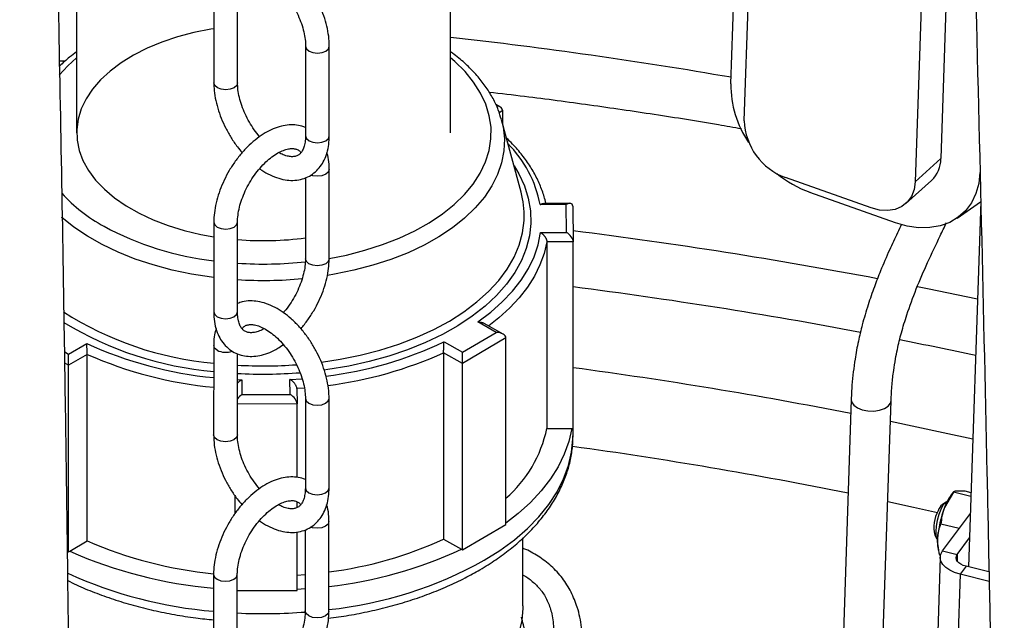
# Model space of a CAD drawing. Units: millimetres. Extents: x 0 to 1277, y 0 to 297.
# Drawn here: x 898 to 902, y 39 to 42 of the extents above; entities that cross this region are included whole.
import ezdxf

# ---------------------------------------------------------------- set-up
doc = ezdxf.new("R2010")
doc.units = ezdxf.units.MM
doc.linetypes.add('SLD-Sólida', pattern=[0])

msp = doc.modelspace()

# ---------------------------------------------------------------- linework, layer by layer
at = {"color": 7, "linetype": 'SLD-Sólida', "lineweight": 25}
for p, q in [((899.8435, 41.0498), (899.8435, 54.3446)), ((898.3435, 47.6991), (898.3435, 41.0498)), ((900.967, 41.2454), (901.0004, 42.2438)), ((901.0207, 41.0971), (901.0541, 42.0954)), ((901.8428, 41.9443), (901.8094, 40.9459)), ((901.74, 41.8516), (901.7066, 40.8532)), ((898.8942, 41.6089), (898.894, 41.2497)), ((898.989, 41.2496), (898.9892, 41.5756)), ((899.2619, 41.3963), (899.2617, 41.0372)), ((899.3567, 41.0371), (899.3569, 41.3963)), ((900.0408, 41.154), (900.0241, 41.1635)), ((900.0522, 41.0842), (900.0522, 41.1382)), ((900.1262, 40.8108), (900.0478, 41.1008)), ((901.8094, 40.9459), (901.7066, 40.8532)), ((899.2614, 40.8694), (899.2612, 40.5434)), ((899.3562, 40.5434), (899.3565, 40.9026)), ((901.5296, 40.7478), (901.1866, 40.8697)), ((901.6691, 40.7657), (901.7719, 40.8584)), ((901.6273, 40.6887), (901.2843, 40.8106)), ((900.3062, 40.7617), (900.2027, 40.7612)), ((900.3218, 40.7668), (900.2169, 40.7663)), ((900.3078, 40.6499), (900.3062, 40.7617)), ((900.3333, 40.7553), (900.3353, 40.612)), ((901.8743, 40.7072), (901.968, 40.7723)), ((901.9696, 40.7734), (901.9206, 39.3081)), ((898.8938, 40.6904), (898.8935, 40.3312)), ((898.9885, 40.3311), (898.9888, 40.6903)), ((900.2043, 40.6494), (900.3078, 40.6499)), ((900.3353, 40.612), (900.2292, 40.6115)), ((900.2292, 40.6115), (900.2292, 39.8633)), ((900.3353, 39.8638), (900.3353, 40.612)), ((900.0264, 40.2486), (899.9526, 40.2905)), ((900.0535, 40.2423), (899.9785, 40.2849)), ((899.8906, 40.1689), (900.0264, 40.2486)), ((898.3113, 40.1616), (898.3839, 40.2042)), ((898.8933, 40.1966), (898.8931, 39.8375)), ((899.8168, 40.2108), (899.8906, 40.1689)), ((900.0649, 40.2265), (899.8909, 40.1244)), ((900.0649, 39.4783), (900.0649, 40.2265)), ((898.386, 40.1607), (898.3116, 40.1171)), ((898.386, 39.4125), (898.386, 40.1607)), ((898.9881, 39.8374), (898.9883, 40.1633)), ((899.8153, 40.1673), (899.8153, 39.4191)), ((899.8909, 40.1244), (899.8153, 40.1673)), ((898.3116, 39.3689), (898.3116, 40.1171)), ((899.8909, 39.3762), (899.8909, 40.1244)), ((899.0056, 40.0589), (899.0064, 39.9992)), ((899.2, 40.0001), (899.1992, 40.0598)), ((899.0064, 39.9992), (899.2, 40.0001)), ((899.2267, 40.0234), (899.2275, 39.9622)), ((899.2275, 39.6674), (899.2275, 39.9622)), ((899.261, 39.9841), (899.2608, 39.6249)), ((899.3558, 39.6249), (899.356, 39.9841)), ((901.4497, 39.9799), (901.4169, 39.0001)), ((901.5768, 38.9948), (901.6096, 39.9745)), ((900.2292, 39.8633), (900.329, 39.8638)), ((900.329, 39.8638), (900.3353, 39.8638)), ((900.3343, 39.8369), (900.3343, 39.8638)), ((900.3343, 39.834), (900.3343, 39.8369)), ((901.8599, 39.608), (901.8238, 39.5466)), ((901.8604, 39.6087), (901.851, 39.597)), ((901.93, 39.5907), (901.8599, 39.608)), ((901.9305, 39.6053), (901.9065, 39.6113)), ((898.9785, 39.5938), (898.9785, 39.5224)), ((898.9794, 39.5235), (898.9794, 39.5926)), ((899.2275, 39.5461), (899.2275, 39.5698)), ((901.8299, 39.5678), (901.8152, 39.5579)), ((899.3554, 39.1311), (899.3556, 39.4903)), ((901.8161, 39.3719), (901.9278, 39.5226)), ((899.2275, 39.214), (899.2275, 39.4486)), ((899.2606, 39.4571), (899.2604, 39.1312)), ((899.9779, 39.4273), (900.0649, 39.4783)), ((901.8827, 39.4617), (901.8091, 39.4799)), ((898.316, 39.3714), (898.386, 39.4125)), ((899.8153, 39.4191), (899.8864, 39.3787)), ((899.8909, 39.3762), (899.9779, 39.4273)), ((900.1335, 39.152), (900.1335, 39.4244)), ((901.785, 39.4358), (901.7934, 39.4202)), ((901.875, 39.3574), (901.9245, 39.4241)), ((898.307, 39.3715), (898.3116, 39.3689)), ((898.3116, 39.3689), (898.316, 39.3714)), ((899.8864, 39.3787), (899.8909, 39.3762)), ((901.7984, 39.3845), (901.8002, 39.3754)), ((901.8161, 39.3719), (901.875, 39.3574)), ((901.8069, 39.3471), (901.7843, 38.6721)), ((901.8078, 39.3543), (901.805, 39.355)), ((901.9101, 39.3107), (901.8863, 39.2786)), ((902.0022, 39.288), (901.9101, 39.3107)), ((898.8929, 39.2781), (898.8927, 38.919)), ((898.9877, 38.9189), (898.9879, 39.2781)), ((899.2267, 39.2752), (899.2605, 39.2778)), ((902.003, 39.2498), (901.8863, 39.2786)), ((898.9879, 39.2129), (899.1034, 39.2134)), ((899.1034, 39.2134), (899.2275, 39.214)), ((899.2604, 39.2199), (899.2275, 39.2176))]:
    msp.add_line(p, q, dxfattribs=at)
at = {"color": 8, "linetype": 'SLD-Sólida', "lineweight": 25}
for p, q in [((900.0522, 41.1382), (900.038, 41.1299)), ((898.2957, 40.1704), (898.3113, 40.1616)), ((898.3116, 40.1171), (898.2964, 40.1257)), ((898.9882, 40.0598), (899.0056, 40.0589)), ((899.1992, 40.0598), (899.2476, 40.0631)), ((899.2568, 40.0257), (899.2267, 40.0234)), ((899.2275, 39.9622), (898.9882, 39.9611)), ((901.875, 39.3574), (901.8741, 39.3322)), ((901.8863, 39.2786), (901.8645, 38.6274))]:
    msp.add_line(p, q, dxfattribs=at)
at = {"color": 7, "linetype": 'SLD-Sólida', "lineweight": 25, "flags": 128}
for points in [[(898.8941, 41.4671), (898.8819, 41.4651), (898.8135, 41.4514), (898.7476, 41.4339), (898.685, 41.4129), (898.6262, 41.3884), (898.5718, 41.3608), (898.5222, 41.3303), (898.478, 41.2971), (898.4395, 41.2617), (898.4071, 41.2243), (898.3812, 41.1852), (898.3618, 41.1449), (898.3493, 41.1037), (898.3438, 41.062), (898.3453, 41.0201), (898.3537, 40.9786), (898.3691, 40.9377), (898.3912, 40.8979), (898.4198, 40.8595), (898.4548, 40.8228), (898.4957, 40.7883), (898.5422, 40.7562), (898.5939, 40.7269), (898.6502, 40.7005), (898.7107, 40.6775), (898.7747, 40.6579), (898.8417, 40.6419), (898.8937, 40.6325)], [(901.9659, 40.8903), (901.961, 40.8462), (901.9496, 40.8054), (901.9318, 40.7686), (901.908, 40.7368), (901.8788, 40.7104), (901.8446, 40.69), (901.8063, 40.6761), (901.7645, 40.669), (901.7201, 40.6687), (901.674, 40.6753), (901.6273, 40.6887)], [(901.7066, 40.8532), (901.7022, 40.8219), (901.6914, 40.7942), (901.6746, 40.771), (901.6524, 40.7534), (901.6258, 40.742), (901.5956, 40.7371), (901.5631, 40.7391), (901.5296, 40.7478)], [(899.9526, 40.2905), (900.0043, 40.3296), (900.0506, 40.3708), (900.0914, 40.414), (900.1263, 40.4588), (900.1552, 40.505), (900.178, 40.5524), (900.1943, 40.6006), (900.2043, 40.6494)], [(900.329, 39.8638), (900.3174, 39.8118), (900.2992, 39.7605), (900.2746, 39.7101), (900.2436, 39.6609), (900.2065, 39.6131), (900.1635, 39.567), (900.1147, 39.5228), (900.0649, 39.484)], [(901.8095, 39.5383), (901.8015, 39.5178), (901.795, 39.4949), (901.7907, 39.4719), (901.7888, 39.4506), (901.7897, 39.4331), (901.7931, 39.4208), (901.7962, 39.4165)], [(901.8863, 39.2786), (901.8642, 39.2855), (901.8449, 39.2947), (901.8289, 39.3056), (901.817, 39.318), (901.8095, 39.3314), (901.8069, 39.3451), (901.8091, 39.3588), (901.8161, 39.3719)], [(901.9101, 39.3107), (901.899, 39.3142), (901.8893, 39.3187), (901.8814, 39.3242), (901.8754, 39.3304), (901.8717, 39.3371), (901.8704, 39.344), (901.8715, 39.3508), (901.875, 39.3574)], [(900.1335, 39.152), (900.1333, 39.1423), (900.1284, 39.0927), (900.1164, 39.0436), (900.0974, 38.9952), (900.0715, 38.9479), (900.039, 38.902), (900, 38.8577), (899.9548, 38.8155), (899.9038, 38.7756), (899.8472, 38.7383), (899.7854, 38.7038), (899.7189, 38.6723), (899.6482, 38.6441), (899.5736, 38.6194), (899.4958, 38.5983), (899.4152, 38.581), (899.3551, 38.5709)]]:
    msp.add_lwpolyline(points, dxfattribs=at)
at = {"color": 8, "linetype": 'SLD-Sólida', "lineweight": 25, "flags": 128}
for points in [[(899.2619, 41.3963), (899.2655, 41.3858), (899.2758, 41.3769)], [(899.2758, 41.3769), (899.2912, 41.371), (899.3094, 41.3689), (899.3276, 41.371), (899.343, 41.3769), (899.3533, 41.3858), (899.3569, 41.3963), (899.3569, 41.3963)], [(898.3435, 41.3499), (898.3079, 41.3179), (898.2736, 41.2811)], [(899.3562, 40.5453), (899.4261, 40.5592), (899.4999, 40.5781), (899.5705, 40.6007), (899.6374, 40.6268), (899.7, 40.6562), (899.7579, 40.6887), (899.8106, 40.724), (899.8577, 40.7618), (899.8988, 40.802), (899.9336, 40.844), (899.9618, 40.8877), (899.9832, 40.9326), (899.9976, 40.9785), (900.005, 41.0249), (900.0053, 41.0715), (899.9984, 41.1179), (899.9844, 41.1638), (899.9634, 41.2088), (899.9357, 41.2526), (899.9013, 41.2948), (899.8607, 41.335), (899.8435, 41.3499)], [(898.9079, 41.2303), (898.8976, 41.2392), (898.894, 41.2497), (898.894, 41.2497)], [(898.989, 41.2497), (898.989, 41.2497), (898.9854, 41.2392), (898.9751, 41.2303), (898.9597, 41.2243), (898.9415, 41.2222), (898.9233, 41.2243), (898.9079, 41.2303)], [(900.0478, 41.1008), (900.054, 41.0731), (900.0591, 41.0252), (900.0571, 40.9772), (900.048, 40.9296), (900.0318, 40.8825), (900.0086, 40.8364), (899.9787, 40.7917), (899.9422, 40.7486), (899.8994, 40.7074), (899.8507, 40.6686), (899.7963, 40.6323), (899.7368, 40.5988), (899.6725, 40.5684), (899.6039, 40.5414), (899.5315, 40.5178), (899.4558, 40.4979), (899.3775, 40.4818), (899.3498, 40.4771)], [(899.2617, 41.0372), (899.2617, 41.0372), (899.2653, 41.0267), (899.2756, 41.0178)], [(899.2756, 41.0178), (899.291, 41.0118), (899.3092, 41.0097), (899.3274, 41.0118), (899.3428, 41.0177), (899.3531, 41.0266), (899.3567, 41.0371)], [(900.0975, 40.9168), (900.1163, 40.8853), (900.139, 40.8366), (900.1548, 40.7869), (900.1635, 40.7367), (900.1651, 40.6862), (900.1596, 40.6358), (900.1469, 40.5859), (900.1273, 40.5367), (900.1008, 40.4886), (900.0675, 40.4419), (900.0278, 40.3969), (899.9819, 40.354), (899.9301, 40.3133), (899.8727, 40.2752), (899.8101, 40.24), (899.7427, 40.2078), (899.671, 40.1789), (899.5955, 40.1534), (899.5166, 40.1316), (899.435, 40.1136), (899.351, 40.0995), (899.3364, 40.0975)], [(899.3565, 40.9025), (899.3528, 40.8921), (899.3426, 40.8832), (899.3271, 40.8772), (899.309, 40.8751), (899.2908, 40.8772), (899.2823, 40.8799)], [(898.8936, 40.4692), (898.8847, 40.4703), (898.8044, 40.4827), (898.7262, 40.499), (898.6508, 40.5192), (898.5786, 40.543), (898.5103, 40.5703), (898.4463, 40.6008), (898.387, 40.6345), (898.333, 40.671), (898.2846, 40.71), (898.2839, 40.7106)], [(898.8938, 40.6903), (898.8974, 40.6799), (898.9077, 40.671), (898.9231, 40.665), (898.9413, 40.6629), (898.9594, 40.665), (898.9749, 40.6709), (898.9852, 40.6798), (898.9888, 40.6903)], [(899.325, 40.1293), (899.3998, 40.1408), (899.4812, 40.1573), (899.5601, 40.1777), (899.6357, 40.2018), (899.7077, 40.2294), (899.7754, 40.2604), (899.8385, 40.2944), (899.8965, 40.3314), (899.949, 40.371), (899.9957, 40.413), (900.0362, 40.457), (900.0702, 40.5029), (900.0976, 40.5502), (900.1182, 40.5986), (900.1317, 40.6479), (900.1381, 40.6976), (900.1385, 40.7066)], [(900.2292, 40.6115), (900.2182, 40.5652), (900.2016, 40.5195), (900.1793, 40.4745), (900.1516, 40.4306), (900.1186, 40.3879), (900.0804, 40.3467), (900.0373, 40.3071), (899.9965, 40.2747)], [(899.3562, 40.5434), (899.3526, 40.5329), (899.3423, 40.524), (899.3269, 40.518), (899.3087, 40.516), (899.2906, 40.5181), (899.2752, 40.524), (899.2649, 40.5329), (899.2612, 40.5434), (899.2612, 40.5435)], [(901.7152, 40.4328), (901.7558, 40.4247), (901.9565, 40.3832)], [(898.8935, 40.3312), (898.8935, 40.3312), (898.8972, 40.3207), (898.9075, 40.3118), (898.9229, 40.3058), (898.941, 40.3037), (898.9592, 40.3058), (898.9746, 40.3118), (898.9849, 40.3207), (898.9885, 40.3311)], [(898.9072, 40.1772), (898.8969, 40.1861), (898.8933, 40.1966), (898.8933, 40.1967)], [(899.261, 39.984), (899.2646, 39.9736), (899.2749, 39.9647)], [(899.2749, 39.9647), (899.2903, 39.9587), (899.3085, 39.9566), (899.3267, 39.9587), (899.3421, 39.9647), (899.3524, 39.9736), (899.356, 39.9841), (899.356, 39.9841)], [(901.4497, 39.9801), (901.4514, 39.9699), (901.4597, 39.9573), (901.4743, 39.9465), (901.4937, 39.9384), (901.5164, 39.9338), (901.5402, 39.933), (901.5631, 39.9362), (901.583, 39.943), (901.5982, 39.9528)], [(901.5982, 39.9528), (901.6073, 39.9648), (901.6096, 39.9743)], [(901.9377, 39.8199), (901.8191, 39.8463), (901.6068, 39.8913)], [(898.907, 39.818), (898.8967, 39.827), (898.8931, 39.8375), (898.8931, 39.8375)], [(898.9881, 39.8374), (898.9881, 39.8374), (898.9845, 39.8269), (898.9742, 39.818), (898.9588, 39.8121), (898.9406, 39.81), (898.9224, 39.8121), (898.907, 39.818)], [(899.9779, 39.3345), (900.0412, 39.3745), (900.099, 39.4172), (900.1511, 39.4623), (900.1972, 39.5096), (900.2369, 39.5587), (900.2701, 39.6094), (900.2965, 39.6615), (900.316, 39.7145), (900.3286, 39.7682), (900.334, 39.8223), (900.3343, 39.834)], [(899.2608, 39.6249), (899.2608, 39.6249), (899.2644, 39.6144), (899.2747, 39.6055)], [(899.2747, 39.6055), (899.2901, 39.5996), (899.3083, 39.5975), (899.3265, 39.5995), (899.3419, 39.6055), (899.3522, 39.6144), (899.3558, 39.6249)], [(901.5961, 39.5704), (901.6989, 39.5482), (901.7954, 39.5269)], [(899.3556, 39.4903), (899.352, 39.4798), (899.3417, 39.4709), (899.3263, 39.465), (899.3081, 39.4629), (899.2899, 39.465), (899.2814, 39.4677)], [(898.8929, 39.278), (898.8965, 39.2676), (898.9068, 39.2587), (898.9222, 39.2528), (898.9404, 39.2507), (898.9586, 39.2528), (898.974, 39.2587), (898.9843, 39.2676), (898.9879, 39.278)], [(899.3554, 39.1311), (899.3517, 39.1206), (899.3415, 39.1118), (899.326, 39.1058), (899.3079, 39.1037), (899.2897, 39.1058), (899.2743, 39.1118), (899.264, 39.1207), (899.2604, 39.1312), (899.2604, 39.1313)]]:
    msp.add_lwpolyline(points, dxfattribs=at)
at = {"color": 8, "linetype": 'SLD-Sólida', "lineweight": 25}
for centre, radius, start, end in [((897.8047, 23.0416), 18.5027, 80.15649, 83.67379), ((899.7286, 40.6678), 0.4832, 11.1421, 44.5067), ((898.7755, 41.2615), 0.6698, 222.7595, 241.2508), ((899.0405, 41.7712), 1.2442, 241.844, 263.2234), ((897.8473, 20.9032), 19.909, 79.26607, 82.82306), ((899.0934, 42.095), 1.5721, 266.1805, 276.1406), ((899.0934, 42.1222), 1.665, 266.3913, 275.3399), ((897.8514, 20.9749), 19.6139, 79.31778, 82.72471), ((899.0107, 41.4542), 1.334, 237.323, 264.9513), ((899.0112, 41.4684), 1.3812, 238.646, 265.1008), ((899.0479, 41.6596), 1.5997, 245.4756, 264.4532), ((899.1584, 41.5931), 1.531, 276.9445, 295.4677), ((898.0081, 21.816), 18.7584, 77.87286, 78.82135), ((899.0411, 41.6425), 1.6202, 246.1483, 264.7623), ((898.9411, 40.2435), 0.0744, 242.9124, 290.3582), ((899.1478, 41.6391), 1.6161, 277.2459, 294.3965), ((899.0934, 41.9203), 1.806, 266.6619, 274.1679), ((899.0934, 41.9322), 1.8508, 266.7424, 274.5159), ((897.8552, 21.6071), 18.6652, 78.9027, 82.3644), ((897.869, 21.9522), 18.0082, 78.57201, 82.13928), ((899.1766, 40.7783), 1.6513, 276.2162, 299.0307), ((899.0416, 40.8996), 1.7758, 245.6001, 265.194), ((899.0934, 41.2625), 2.1419, 267.1729, 274.4807)]:
    msp.add_arc(centre, radius, start, end, dxfattribs=at)
at = {"color": 7, "linetype": 'SLD-Sólida', "lineweight": 25}
for centre, radius, start, end in [((901.3808, 41.2436), 0.4139, 179.7499, 214.176), ((901.272, 41.1063), 0.2515, 182.0908, 250.1501), ((901.6902, 40.9452), 0.1192, 313.2452, 0.357), ((901.4427, 41.2452), 0.4625, 230.9885, 249.9751), ((899.7828, 40.7173), 0.3559, 358.276, 15.2312), ((899.0934, 41.9049), 1.2881, 265.3407, 277.491), ((899.7317, 39.9674), 0.5083, 310.962, 348.184), ((901.8617, 39.5229), 0.0544, 120.4173, 163.5124), ((902.0106, 39.4783), 0.199, 143.3706, 159.9332), ((901.9197, 39.4673), 0.1383, 151.3734, 193.1407), ((902.1965, 39.3994), 0.4007, 158.4543, 177.0454), ((901.8477, 39.5173), 0.052, 128.7314, 161.87), ((899.0493, 40.9258), 1.6523, 246.331, 264.5655), ((899.1575, 40.8571), 1.5813, 277.1923, 294.5822), ((901.9579, 39.412), 0.1618, 177.1492, 189.7863), ((899.0465, 41.013), 1.7968, 246.0096, 265.0942), ((899.1512, 40.9758), 1.7582, 276.6709, 294.7197)]:
    msp.add_arc(centre, radius, start, end, dxfattribs=at)
for centre, major_axis, ratio, start_param, end_param in [((900.0137, 41.138), (0.0386, 0.0003), 0.577382, 6.279162, 7.481704), ((900.3062, 40.7394), (0.024, 0.0244), 0.515249, 5.799806, 7.370602), ((900.3078, 40.6276), (0.0245, -0.024), 0.520058, 0.471999, 2.042795), ((900.0264, 40.2263), (0.0386, 0.0003), 0.577382, 6.279162, 7.849958), ((898.3113, 40.1393), (-0.0002, 0.0315), 0.006969, 3.92704, 5.497836), ((899.8906, 40.1467), (-0.0002, 0.0315), 0.006969, 3.92704, 5.497836), ((899.0064, 39.9769), (0.024, 0.0244), 0.515249, 1.087417, 1.826587), ((899.2, 39.9778), (0.0245, -0.024), 0.520058, 0.471999, 2.042795)]:
    msp.add_ellipse(centre, major_axis=major_axis, ratio=ratio, start_param=start_param, end_param=end_param, dxfattribs=at)
for points, knots in [([(901.6115, 55.3653), (901.6127, 55.2479), (901.6157, 54.9574), (901.6215, 54.4913), (901.6332, 53.6686), (901.6527, 52.5469), (901.6909, 50.7603), (901.747, 48.6092), (901.8172, 46.2207), (901.8845, 43.9601), (901.9443, 41.8244), (901.982, 40.2629), (902.0025, 39.2784), (902.0104, 38.8737), (902.0179, 38.4716), (902.0247, 38.0776), (902.0308, 37.6972), (902.0362, 37.3332), (902.0401, 37.0482), (902.0429, 36.8308), (902.0449, 36.6693), (902.047, 36.4893), (902.0492, 36.2907), (902.0514, 36.0733), (902.0536, 35.8371), (902.0558, 35.5817), (902.0579, 35.3022), (902.0598, 34.9977), (902.0615, 34.6674), (902.0628, 34.315), (902.0635, 34.0468), (902.0636, 33.896), (902.0636, 33.8701)], [0, 0, 0, 0, 0.016274, 0.040263, 0.064715, 0.130575, 0.196434, 0.31404, 0.431641, 0.531419, 0.631194, 0.730972, 0.749785, 0.768598, 0.787413, 0.805831, 0.82348, 0.840355, 0.856463, 0.863088, 0.870561, 0.878888, 0.888073, 0.898121, 0.909038, 0.92083, 0.933506, 0.947741, 0.962966, 0.97919, 0.99643, 1, 1, 1, 1]), ([(898.3292, 35.5801), (898.3292, 35.7), (898.3292, 35.9337), (898.3292, 36.2748), (898.3286, 36.5964), (898.3277, 36.8985), (898.3266, 37.1811), (898.3252, 37.4446), (898.3237, 37.683), (898.3222, 37.8976), (898.3207, 38.0896), (898.3192, 38.2659), (898.3177, 38.427), (898.3162, 38.576), (898.3135, 38.841), (898.3091, 39.2301), (898.3022, 39.7482), (898.2899, 40.5704), (898.2695, 41.6916), (898.23, 43.4772), (898.1782, 45.4356), (898.1344, 46.9207), (898.1153, 47.5674)], [0, 0, 0, 0, 0.029696, 0.057879, 0.084458, 0.109429, 0.132811, 0.154618, 0.174867, 0.192069, 0.20798, 0.22261, 0.235964, 0.248062, 0.25973, 0.301963, 0.345071, 0.38902, 0.507354, 0.625685, 0.836991, 1, 1, 1, 1]), ([(899.3569, 41.3963), (899.3568, 41.4032), (899.3564, 41.423), (899.3519, 41.4569), (899.3422, 41.4977), (899.328, 41.5384), (899.3099, 41.5784), (899.2882, 41.6169), (899.2632, 41.6531), (899.2355, 41.6864), (899.2054, 41.716), (899.1735, 41.7415), (899.1401, 41.7621), (899.1058, 41.7772), (899.0724, 41.786), (899.0399, 41.7883), (899.0121, 41.7856), (898.9958, 41.7792), (898.9894, 41.7766)], [0, 0, 0, 0, 0.035928, 0.102452, 0.16879, 0.234909, 0.300839, 0.366685, 0.432579, 0.498623, 0.564959, 0.631731, 0.699031, 0.766805, 0.834439, 0.894129, 0.958229, 1, 1, 1, 1]), ([(899.0077, 41.6764), (899.0104, 41.6793), (899.0166, 41.6859), (899.0269, 41.6906), (899.0409, 41.693), (899.0581, 41.6916), (899.0785, 41.6857), (899.1016, 41.6746), (899.1256, 41.6586), (899.1498, 41.638), (899.1733, 41.6132), (899.1953, 41.5848), (899.2152, 41.5538), (899.2321, 41.521), (899.2456, 41.4875), (899.2552, 41.4546), (899.2609, 41.4236), (899.2616, 41.4052), (899.2619, 41.3963)], [0, 0, 0, 0, 0.059349, 0.134138, 0.197698, 0.256809, 0.319891, 0.381254, 0.442453, 0.503997, 0.566061, 0.628574, 0.691379, 0.754294, 0.817095, 0.87956, 0.941506, 1, 1, 1, 1]), ([(898.3435, 41.3738), (898.334, 41.367), (898.3093, 41.3492), (898.2883, 41.3295), (898.2753, 41.3173)], [0, 0, 0, 0, 0.383094, 1, 1, 1, 1]), ([(900.0469, 41.1023), (900.043, 41.1154), (900.0345, 41.1442), (900.0141, 41.1872), (899.987, 41.2315), (899.954, 41.2744), (899.915, 41.3154), (899.8781, 41.3487), (899.8525, 41.3673), (899.8435, 41.3738)], [0, 0, 0, 0, 0.12881, 0.282783, 0.438275, 0.595398, 0.753995, 0.913739, 1, 1, 1, 1]), ([(898.2749, 41.3385), (898.278, 41.3384), (898.2858, 41.3382), (898.2936, 41.3379), (898.2983, 41.3377)], [0, 0, 0, 0, 0.392253, 1, 1, 1, 1]), ([(898.894, 41.2497), (898.8941, 41.2428), (898.8945, 41.223), (898.899, 41.1891), (898.9087, 41.1483), (898.9228, 41.1076), (898.9409, 41.0676), (898.9628, 41.0292), (898.985, 40.9963), (899.0009, 40.9778), (899.0074, 40.9702)], [0, 0, 0, 0, 0.075035, 0.213971, 0.352517, 0.490606, 0.6283, 0.765819, 0.903438, 1, 1, 1, 1]), ([(899.0775, 41.0338), (899.0702, 41.0429), (899.0553, 41.0612), (899.0357, 41.0923), (899.0188, 41.125), (899.0053, 41.1585), (898.9957, 41.1914), (898.99, 41.2224), (898.9893, 41.2407), (898.989, 41.2496)], [0, 0, 0, 0, 0.141762, 0.286884, 0.432258, 0.57737, 0.721704, 0.86484, 1, 1, 1, 1]), ([(899.9973, 41.213), (900.0449, 41.2075), (900.18, 41.1918), (900.4011, 41.1622), (900.6603, 41.1243), (900.8631, 41.0923), (900.9788, 41.0719), (901.0093, 41.0665)], [0, 0, 0, 0, 0.139633, 0.39588, 0.652094, 0.908271, 1, 1, 1, 1]), ([(899.2617, 41.0704), (899.2592, 41.0716), (899.248, 41.077), (899.2256, 41.0809), (899.1956, 41.0818), (899.1641, 41.0766), (899.1318, 41.0659), (899.099, 41.0494), (899.0667, 41.0274), (899.0355, 41.0007), (899.0061, 40.9698), (898.9792, 40.9355), (898.9552, 40.8985), (898.9346, 40.8595), (898.9177, 40.8192), (898.9049, 40.7784), (898.8968, 40.7384), (898.894, 40.7092), (898.8938, 40.6937), (898.8938, 40.6904)], [0, 0, 0, 0, 0.016845, 0.075494, 0.134816, 0.195931, 0.259268, 0.324455, 0.39065, 0.457029, 0.523225, 0.589204, 0.655042, 0.720864, 0.786788, 0.852934, 0.919451, 0.982763, 1, 1, 1, 1]), ([(899.0775, 40.9054), (899.0775, 40.9054), (899.0882, 40.8969), (899.1109, 40.8842), (899.1451, 40.8686), (899.1785, 40.8601), (899.211, 40.8576), (899.2419, 40.8612), (899.2708, 40.8715), (899.296, 40.8874), (899.317, 40.908), (899.3337, 40.9329), (899.3462, 40.9617), (899.354, 40.994), (899.3565, 41.0198), (899.3567, 41.0345), (899.3567, 41.0371)], [0, 0, 0, 0, 0.000149, 0.088033, 0.176536, 0.264856, 0.342803, 0.426507, 0.506866, 0.584585, 0.661296, 0.738424, 0.817589, 0.899609, 0.982378, 1, 1, 1, 1]), ([(899.2617, 41.0372), (899.2616, 41.0326), (899.2613, 41.0194), (899.2582, 41.0003), (899.252, 40.9823), (899.2439, 40.9693), (899.2346, 40.9605), (899.224, 40.9553), (899.21, 40.953), (899.1928, 40.9544), (899.1739, 40.9595), (899.16, 40.9667), (899.1539, 40.9699)], [0, 0, 0, 0, 0.053994, 0.156778, 0.259416, 0.363557, 0.473968, 0.601374, 0.709651, 0.810348, 0.91781, 1, 1, 1, 1]), ([(900.2251, 40.7663), (900.225, 40.7669), (900.2217, 40.784), (900.2111, 40.8175), (900.1908, 40.8661), (900.164, 40.9136), (900.1312, 40.9598), (900.099, 40.9981), (900.0758, 41.0201), (900.0674, 41.028)], [0, 0, 0, 0, 0.00589, 0.1832942, 0.3611264, 0.5397246, 0.7191422, 0.8993021, 1, 1, 1, 1]), ([(898.9888, 40.6903), (898.9889, 40.6951), (898.9892, 40.709), (898.9926, 40.7345), (899.0004, 40.7667), (899.0122, 40.7998), (899.0276, 40.8329), (899.0462, 40.8649), (899.0674, 40.8947), (899.0905, 40.9213), (899.1146, 40.944), (899.1389, 40.9621), (899.1622, 40.9752), (899.1836, 40.9833), (899.2022, 40.9867), (899.2173, 40.9861), (899.2295, 40.982), (899.2376, 40.9773), (899.242, 40.9712), (899.2432, 40.9696)], [0, 0, 0, 0, 0.031786, 0.093005, 0.15473, 0.216955, 0.279554, 0.342352, 0.405159, 0.46772, 0.529849, 0.591376, 0.652209, 0.712452, 0.772617, 0.83374, 0.898728, 0.974088, 1, 1, 1, 1]), ([(899.3565, 40.9026), (899.3563, 40.9094), (899.3558, 40.9291), (899.3532, 40.9518), (899.3482, 40.9661), (899.3471, 40.9693)], [0, 0, 0, 0, 0.292959, 0.841156, 1, 1, 1, 1]), ([(900.2027, 40.7612), (900.2028, 40.7612), (900.2034, 40.7617), (900.2048, 40.7625), (900.2067, 40.7635), (900.2087, 40.7644), (900.2107, 40.7652), (900.2128, 40.7658), (900.2149, 40.7661), (900.2163, 40.7663), (900.2169, 40.7663), (900.2169, 40.7663)], [0, 0, 0, 0, 0.005534, 0.138283, 0.271494, 0.406166, 0.541359, 0.691724, 0.842937, 0.997103, 1, 1, 1, 1]), ([(901.6514, 40.6826), (901.6459, 40.671), (901.6295, 40.6368), (901.6009, 40.5749), (901.5699, 40.5028), (901.5413, 40.4295), (901.5162, 40.3572), (901.4947, 40.284), (901.4773, 40.2109), (901.4656, 40.1477), (901.4575, 40.089), (901.4522, 40.0348), (901.4505, 39.9989), (901.4497, 39.9801)], [0, 0, 0, 0, 0.051618, 0.152359, 0.271673, 0.361649, 0.46071, 0.570345, 0.661154, 0.761237, 0.834326, 0.913549, 1, 1, 1, 1]), ([(901.6096, 39.9743), (901.6106, 39.9961), (901.6125, 40.0353), (901.6191, 40.0921), (901.6266, 40.1391), (901.6365, 40.1895), (901.6508, 40.2486), (901.6754, 40.3303), (901.7105, 40.4255), (901.7563, 40.5311), (901.7977, 40.6182), (901.8232, 40.6705), (901.8314, 40.6876)], [0, 0, 0, 0, 0.099928, 0.180512, 0.245471, 0.297197, 0.386931, 0.482981, 0.623632, 0.771728, 0.925743, 1, 1, 1, 1]), ([(900.2043, 40.6494), (900.2043, 40.6494), (900.205, 40.649), (900.2064, 40.6481), (900.2084, 40.6466), (900.2104, 40.645), (900.2124, 40.6432), (900.2145, 40.6412), (900.2167, 40.6389), (900.2187, 40.6364), (900.2206, 40.634), (900.2221, 40.6317), (900.2234, 40.6295), (900.2247, 40.6273), (900.226, 40.6247), (900.2273, 40.6216), (900.2282, 40.6187), (900.2289, 40.6159), (900.2292, 40.6136), (900.2292, 40.6121), (900.2292, 40.6115)], [0, 0, 0, 0, 0.002415, 0.060336, 0.118458, 0.177219, 0.236206, 0.301814, 0.367791, 0.435056, 0.502836, 0.552257, 0.601951, 0.652614, 0.703669, 0.776902, 0.851423, 0.887997, 0.962223, 1, 1, 1, 1]), ([(899.2612, 40.5434), (899.2611, 40.5387), (899.2608, 40.5247), (899.2574, 40.4992), (899.2496, 40.4671), (899.2378, 40.4339), (899.2225, 40.4008), (899.2038, 40.369), (899.1869, 40.3444), (899.1758, 40.332), (899.1725, 40.3283)], [0, 0, 0, 0, 0.073646, 0.215487, 0.3585, 0.502672, 0.647711, 0.79321, 0.938729, 1, 1, 1, 1]), ([(899.2426, 40.2635), (899.2429, 40.2639), (899.2529, 40.2744), (899.2706, 40.2985), (899.2948, 40.3352), (899.3154, 40.3743), (899.3323, 40.4145), (899.3451, 40.4554), (899.3532, 40.4953), (899.356, 40.5245), (899.3562, 40.5401), (899.3562, 40.5434)], [0, 0, 0, 0, 0.004582, 0.142332, 0.279791, 0.417215, 0.554852, 0.692954, 0.831829, 0.964013, 1, 1, 1, 1]), ([(899.356, 39.9841), (899.3559, 39.991), (899.3555, 40.0108), (899.351, 40.0447), (899.3413, 40.0854), (899.3272, 40.1262), (899.309, 40.1662), (899.2873, 40.2046), (899.2623, 40.2408), (899.2346, 40.2741), (899.2045, 40.3038), (899.1726, 40.3293), (899.1392, 40.3499), (899.1049, 40.365), (899.0715, 40.3737), (899.039, 40.3761), (899.0112, 40.3734), (898.995, 40.3669), (898.9886, 40.3644)], [0, 0, 0, 0, 0.035928, 0.102452, 0.16879, 0.234909, 0.300839, 0.366685, 0.432579, 0.498623, 0.564959, 0.631731, 0.699031, 0.766805, 0.834439, 0.894129, 0.958229, 1, 1, 1, 1]), ([(898.8935, 40.3312), (898.8937, 40.3243), (898.8941, 40.3046), (898.8989, 40.2737), (898.9093, 40.2414), (898.9247, 40.2132), (898.9443, 40.1897), (898.9685, 40.1713), (898.9954, 40.1589), (899.0242, 40.1526), (899.0545, 40.152), (899.0859, 40.1571), (899.1182, 40.168), (899.1474, 40.1822), (899.1653, 40.1948), (899.1725, 40.1999)], [0, 0, 0, 0, 0.047163, 0.135415, 0.22344, 0.300557, 0.383309, 0.462822, 0.540086, 0.616677, 0.694149, 0.77396, 0.856675, 0.941806, 1, 1, 1, 1]), ([(899.0961, 40.2639), (899.0934, 40.2623), (899.0829, 40.2562), (899.0664, 40.2507), (899.0478, 40.247), (899.0327, 40.2477), (899.0205, 40.2515), (899.0108, 40.2583), (899.0018, 40.2695), (898.9946, 40.2853), (898.9895, 40.3057), (898.9889, 40.3229), (898.9885, 40.3311)], [0, 0, 0, 0, 0.036196, 0.138961, 0.241591, 0.345856, 0.456714, 0.585264, 0.692845, 0.793277, 0.90042, 1, 1, 1, 1]), ([(899.0068, 40.2642), (899.0095, 40.2671), (899.0157, 40.2737), (899.0261, 40.2784), (899.04, 40.2808), (899.0572, 40.2794), (899.0776, 40.2735), (899.1007, 40.2624), (899.1247, 40.2464), (899.1489, 40.2257), (899.1724, 40.2009), (899.1945, 40.1726), (899.2143, 40.1415), (899.2312, 40.1087), (899.2447, 40.0753), (899.2543, 40.0424), (899.26, 40.0113), (899.2607, 39.993), (899.261, 39.9841)], [0, 0, 0, 0, 0.059349, 0.134138, 0.197698, 0.256809, 0.319891, 0.381254, 0.442453, 0.503997, 0.566061, 0.628574, 0.691379, 0.754294, 0.817095, 0.87956, 0.941506, 1, 1, 1, 1]), ([(899.9526, 40.2905), (899.9526, 40.2905), (899.9537, 40.2905), (899.9557, 40.2906), (899.9586, 40.2904), (899.9615, 40.2901), (899.9645, 40.2897), (899.9676, 40.2891), (899.9708, 40.2882), (899.9738, 40.2872), (899.9764, 40.286), (899.9779, 40.2852), (899.9785, 40.2849)], [0, 0, 0, 0, 0.004431, 0.110717, 0.217372, 0.325198, 0.43344, 0.553831, 0.6749, 0.798332, 0.922709, 1, 1, 1, 1]), ([(898.9029, 40.2645), (898.9006, 40.2562), (898.8954, 40.2373), (898.8935, 40.2139), (898.8934, 40.1992), (898.8933, 40.1966)], [0, 0, 0, 0, 0.386134, 0.892248, 1, 1, 1, 1]), ([(898.386, 40.1607), (898.386, 40.1612), (898.386, 40.1628), (898.3859, 40.1651), (898.3859, 40.1681), (898.3858, 40.1712), (898.3857, 40.1745), (898.3856, 40.1774), (898.3854, 40.1799), (898.3853, 40.1824), (898.3852, 40.185), (898.385, 40.1878), (898.3849, 40.1907), (898.3847, 40.1935), (898.3845, 40.1961), (898.3843, 40.1984), (898.3842, 40.2004), (898.384, 40.2023), (898.3839, 40.2036), (898.3839, 40.2042), (898.3839, 40.2042)], [0, 0, 0, 0, 0.03655, 0.110801, 0.148577, 0.221768, 0.296331, 0.345643, 0.395337, 0.446095, 0.497164, 0.56264, 0.628617, 0.695997, 0.763794, 0.821696, 0.879818, 0.938596, 0.997585, 1, 1, 1, 1]), ([(899.8153, 40.1673), (899.8153, 40.1687), (899.8153, 40.1708), (899.8154, 40.1744), (899.8154, 40.1772), (899.8155, 40.1797), (899.8155, 40.1818), (899.8156, 40.1841), (899.8157, 40.1865), (899.8158, 40.189), (899.8159, 40.1917), (899.816, 40.1945), (899.8161, 40.1974), (899.8162, 40.2002), (899.8164, 40.2027), (899.8165, 40.205), (899.8166, 40.2071), (899.8167, 40.209), (899.8168, 40.2102), (899.8168, 40.2108), (899.8168, 40.2108)], [0, 0, 0, 0, 0.091925, 0.148473, 0.221784, 0.258873, 0.296287, 0.345602, 0.395659, 0.44606, 0.497133, 0.562613, 0.628594, 0.695978, 0.76378, 0.821685, 0.879811, 0.938592, 0.997585, 1, 1, 1, 1]), ([(898.9882, 40.0444), (898.9888, 40.0451), (898.9901, 40.0466), (898.9922, 40.0488), (898.9945, 40.051), (898.9968, 40.053), (898.999, 40.0547), (899.0012, 40.0562), (899.0033, 40.0576), (899.0048, 40.0585), (899.0056, 40.0589), (899.0056, 40.0589)], [0, 0, 0, 0, 0.107247, 0.241922, 0.37946, 0.51785, 0.63604, 0.754682, 0.87466, 0.995071, 1, 1, 1, 1]), ([(899.2267, 40.0234), (899.2266, 40.0244), (899.2265, 40.0265), (899.2255, 40.031), (899.2234, 40.0359), (899.2203, 40.041), (899.217, 40.0455), (899.2129, 40.0499), (899.2083, 40.054), (899.2037, 40.0572), (899.2007, 40.059), (899.1992, 40.0598), (899.1992, 40.0598)], [0, 0, 0, 0, 0.073094, 0.148654, 0.296116, 0.395129, 0.496984, 0.628449, 0.763662, 0.879749, 0.997583, 1, 1, 1, 1]), ([(898.8931, 39.8375), (898.8932, 39.8305), (898.8937, 39.8107), (898.8981, 39.7768), (898.9078, 39.7361), (898.922, 39.6953), (898.9401, 39.6553), (898.9619, 39.617), (898.9841, 39.584), (899, 39.5656), (899.0066, 39.558)], [0, 0, 0, 0, 0.075035, 0.213971, 0.352517, 0.490606, 0.6283, 0.765819, 0.903438, 1, 1, 1, 1]), ([(899.0766, 39.6216), (899.0693, 39.6307), (899.0545, 39.649), (899.0349, 39.68), (899.0179, 39.7128), (899.0044, 39.7462), (898.9948, 39.7791), (898.9891, 39.8102), (898.9884, 39.8285), (898.9881, 39.8374)], [0, 0, 0, 0, 0.141762, 0.286884, 0.432258, 0.57737, 0.721704, 0.86484, 1, 1, 1, 1]), ([(899.9608, 39.2966), (899.972, 39.3034), (900.0044, 39.3228), (900.0544, 39.3572), (900.1091, 39.4005), (900.1585, 39.4464), (900.2024, 39.4946), (900.2403, 39.5449), (900.2721, 39.5967), (900.2974, 39.6499), (900.3165, 39.704), (900.3286, 39.7586), (900.3342, 39.8019), (900.3337, 39.8269), (900.3335, 39.8336)], [0, 0, 0, 0, 0.049618, 0.143323, 0.237073, 0.330691, 0.424009, 0.516819, 0.608898, 0.700054, 0.790183, 0.879309, 0.967601, 1, 1, 1, 1]), ([(899.2608, 39.6582), (899.2583, 39.6594), (899.2471, 39.6648), (899.2248, 39.6687), (899.1947, 39.6696), (899.1632, 39.6644), (899.1309, 39.6536), (899.0982, 39.6371), (899.0658, 39.6152), (899.0346, 39.5885), (899.0052, 39.5576), (898.9783, 39.5233), (898.9543, 39.4863), (898.9337, 39.4473), (898.9168, 39.407), (898.904, 39.3661), (898.8959, 39.3262), (898.8931, 39.297), (898.8929, 39.2815), (898.8929, 39.2781)], [0, 0, 0, 0, 0.0168455, 0.0754935, 0.1348164, 0.1959307, 0.2592679, 0.3244553, 0.3906496, 0.4570295, 0.5232255, 0.5892036, 0.6550423, 0.7208639, 0.7867878, 0.8529345, 0.9194514, 0.9827631, 1, 1, 1, 1]), ([(899.0766, 39.4932), (899.0766, 39.4932), (899.0873, 39.4846), (899.11, 39.472), (899.1442, 39.4564), (899.1776, 39.4479), (899.2102, 39.4453), (899.241, 39.449), (899.27, 39.4592), (899.2952, 39.4751), (899.3161, 39.4958), (899.3329, 39.5207), (899.3453, 39.5495), (899.3532, 39.5818), (899.3556, 39.6076), (899.3558, 39.6223), (899.3558, 39.6249)], [0, 0, 0, 0, 0.000149, 0.088033, 0.176536, 0.264856, 0.342803, 0.426507, 0.506866, 0.584585, 0.661296, 0.738424, 0.817589, 0.899609, 0.982378, 1, 1, 1, 1]), ([(899.2608, 39.6249), (899.2607, 39.6204), (899.2604, 39.6071), (899.2573, 39.5881), (899.2511, 39.5701), (899.243, 39.5571), (899.2337, 39.5483), (899.2231, 39.5431), (899.2091, 39.5407), (899.1919, 39.5422), (899.1731, 39.5472), (899.1591, 39.5545), (899.1531, 39.5576)], [0, 0, 0, 0, 0.053994, 0.156778, 0.259416, 0.363557, 0.473968, 0.601374, 0.709651, 0.810348, 0.91781, 1, 1, 1, 1]), ([(901.8724, 39.6123), (901.8719, 39.6122), (901.8698, 39.6121), (901.8663, 39.6116), (901.8626, 39.6106), (901.8607, 39.6093), (901.8601, 39.6083), (901.8599, 39.608)], [0, 0, 0, 0, 0.070045, 0.271415, 0.546632, 0.853305, 1, 1, 1, 1]), ([(901.9065, 39.6113), (901.9031, 39.6115), (901.8962, 39.612), (901.8871, 39.6124), (901.8788, 39.6126), (901.8746, 39.6124), (901.8724, 39.6123)], [0, 0, 0, 0, 0.247269, 0.495363, 0.746874, 1, 1, 1, 1]), ([(898.9879, 39.2781), (898.988, 39.2829), (898.9883, 39.2968), (898.9917, 39.3223), (898.9995, 39.3544), (899.0113, 39.3876), (899.0267, 39.4207), (899.0453, 39.4527), (899.0665, 39.4824), (899.0896, 39.5091), (899.1138, 39.5317), (899.138, 39.5498), (899.1614, 39.563), (899.1828, 39.5711), (899.2013, 39.5744), (899.2165, 39.5739), (899.2286, 39.5698), (899.2367, 39.5651), (899.2412, 39.5589), (899.2423, 39.5573)], [0, 0, 0, 0, 0.031786, 0.093005, 0.15473, 0.216955, 0.279554, 0.342352, 0.405159, 0.46772, 0.529849, 0.591376, 0.652209, 0.712452, 0.772617, 0.83374, 0.898728, 0.974088, 1, 1, 1, 1]), ([(899.3556, 39.4903), (899.3554, 39.4972), (899.3549, 39.5168), (899.3523, 39.5395), (899.3473, 39.5538), (899.3462, 39.5571)], [0, 0, 0, 0, 0.292959, 0.841156, 1, 1, 1, 1]), ([(901.8238, 39.5466), (901.8232, 39.5451), (901.8147, 39.5234), (901.8118, 39.5008), (901.8091, 39.4799)], [0, 0, 0, 0, 0.070215, 1, 1, 1, 1]), ([(901.7963, 39.4201), (901.7964, 39.4229), (901.7967, 39.4286), (901.7977, 39.4369), (901.7993, 39.4471), (901.8018, 39.458), (901.8053, 39.4695), (901.8079, 39.4764), (901.8091, 39.4799)], [0, 0, 0, 0, 0.134065, 0.2684, 0.404792, 0.632848, 0.816161, 1, 1, 1, 1]), ([(901.805, 39.355), (901.8042, 39.3578), (901.8028, 39.3634), (901.8009, 39.3719), (901.7988, 39.3825), (901.7971, 39.3946), (901.7961, 39.4079), (901.7962, 39.4161), (901.7963, 39.4201)], [0, 0, 0, 0, 0.1285456, 0.2571888, 0.3840321, 0.6153179, 0.8130293, 1, 1, 1, 1]), ([(899.3534, 39.1021), (899.3807, 39.1058), (899.4367, 39.1136), (899.5195, 39.1298), (899.6018, 39.1497), (899.6815, 39.1731), (899.7584, 39.1999), (899.8319, 39.2301), (899.8998, 39.2622), (899.9411, 39.2855), (899.9608, 39.2966)], [0, 0, 0, 0, 0.120293, 0.247289, 0.374403, 0.50166, 0.629082, 0.756684, 0.884473, 1, 1, 1, 1]), ([(898.3086, 39.2531), (898.3198, 39.2475), (898.3538, 39.2304), (898.4148, 39.2053), (898.4909, 39.1778), (898.5702, 39.1538), (898.6521, 39.1332), (898.7361, 39.1163), (898.8164, 39.1035), (898.8691, 39.098), (898.8928, 39.0956)], [0, 0, 0, 0, 0.067368, 0.204643, 0.341794, 0.478801, 0.615666, 0.752399, 0.889022, 1, 1, 1, 1]), ([(899.2604, 39.1312), (899.2603, 39.1264), (899.26, 39.1125), (899.2566, 39.087), (899.2487, 39.0549), (899.237, 39.0217), (899.2216, 38.9885), (899.2029, 38.9567), (899.186, 38.9322), (899.1749, 38.9198), (899.1717, 38.9161)], [0, 0, 0, 0, 0.073646, 0.215487, 0.3585, 0.502672, 0.647711, 0.79321, 0.938729, 1, 1, 1, 1]), ([(899.2417, 38.8513), (899.242, 38.8516), (899.2521, 38.8622), (899.2698, 38.8863), (899.294, 38.9229), (899.3145, 38.962), (899.3314, 39.0023), (899.3442, 39.0432), (899.3524, 39.0831), (899.3552, 39.1123), (899.3553, 39.1278), (899.3554, 39.1311)], [0, 0, 0, 0, 0.004582, 0.142332, 0.279791, 0.417215, 0.554852, 0.692954, 0.831829, 0.964013, 1, 1, 1, 1]), ([(900.1427, 38.996), (900.1428, 39.0062), (900.1429, 39.0329), (900.1377, 39.0701), (900.13, 39.0966), (900.127, 39.1069)], [0, 0, 0, 0, 0.272458, 0.715927, 1, 1, 1, 1])]:
    msp.add_open_spline(points, degree=3, knots=knots, dxfattribs=at)
at = {"color": 8, "linetype": 'SLD-Sólida', "lineweight": 25}
for points, knots in [([(900.2005, 38.4889), (900.2283, 38.5352), (900.2837, 38.6276), (900.3357, 38.7605), (900.365, 38.8795), (900.3752, 38.9759), (900.3709, 39.0656), (900.3549, 39.1415), (900.3278, 39.2078), (900.2929, 39.2639), (900.2481, 39.3127), (900.1956, 39.3516), (900.1564, 39.3741), (900.1348, 39.3816), (900.1335, 39.3821)], [0, 0, 0, 0, 0.155297, 0.310382, 0.410471, 0.510435, 0.59171, 0.672866, 0.737726, 0.802542, 0.867785, 0.933052, 0.995692, 1, 1, 1, 1]), ([(900.1335, 39.2752), (900.1338, 39.275), (900.1477, 39.2689), (900.1715, 39.2503), (900.1954, 39.2274), (900.2167, 39.1998), (900.235, 39.1675), (900.2519, 39.1153), (900.2582, 39.0553), (900.2531, 38.9831), (900.2353, 38.9056), (900.2006, 38.81), (900.165, 38.7461), (900.1435, 38.7074)], [0, 0, 0, 0, 0.001658, 0.07064, 0.139571, 0.157713, 0.236061, 0.314542, 0.418175, 0.522081, 0.657563, 0.793254, 1, 1, 1, 1])]:
    msp.add_open_spline(points, degree=3, knots=knots, dxfattribs=at)

doc.saveas('drawing.dxf')
